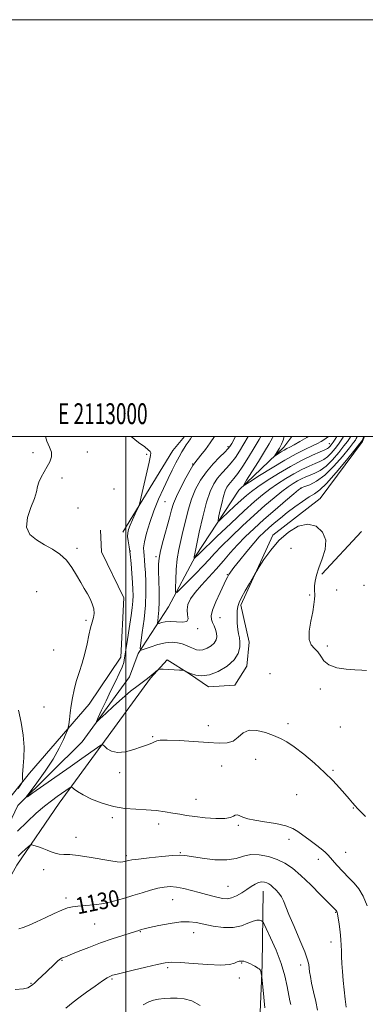
# Model space of a CAD drawing. Extents: x 2112300 to 2115200, y 314800 to 317700.
# Drawn here: x 2112949 to 2113115, y 317228 to 317700 of the extents above; entities that cross this region are included whole.
import ezdxf
from ezdxf.enums import TextEntityAlignment as Align

# ---------------------------------------------------------------- set-up
doc = ezdxf.new("R2010")
doc.units = 0
doc.header["$MEASUREMENT"] = 0
for name, color, linetype, lineweight in [('DTM HARD BREAKLINE', 7, 'Continuous', 0), ('DTM SPOT ELEVATION', 2, 'Continuous', 13), ('GRID LINE', 7, 'Continuous', 0), ('GRID TEXT', 7, 'Continuous', 0), ('INDEX CONTOUR', 41, 'Continuous', 13), ('INDEX CONTOUR LABEL', 244, 'Continuous', 0), ('INTERMEDIATE CONTOUR', 44, 'Continuous', 0)]:
    doc.layers.add(name, color=color, linetype=linetype, lineweight=lineweight)
doc.styles.add('Style-ITALICS', font='ITALICS.shx')
doc.styles.add('Style-WORKING', font='WORKING.shx')

msp = doc.modelspace()

# ---------------------------------------------------------------- linework, layer by layer
at = {"layer": 'DTM HARD BREAKLINE', "extrusion": (0.05215286111321182, 0.005344545299884183, 0.9986248118854467), "elevation": 113016.5066746206, "flags": 128}
msp.add_lwpolyline([(100391.5608803979, -2131358.784384966), (100428.1061508403, -2131386.633164262), (100434.1225046818, -2131392.870527844)], dxfattribs=at)
at = {"layer": 'DTM HARD BREAKLINE', "extrusion": (0.01284471790496049, 0.01384053678915858, 0.99982171048809), "elevation": 32657.16391711469, "flags": 128}
msp.add_lwpolyline([(2112905.292404507, 317012.3622923804), (2112924.387637694, 317032.9342628628)], dxfattribs=at)
at = {"layer": 'DTM HARD BREAKLINE'}
for points in [[(2113005.87, 317396.03, 1120.18), (2113020.5, 317418.37, 1116.71), (2113033.37, 317442.62, 1113.86), (2113054.25, 317474.36, 1110.21), (2113075.82, 317494.94, 1107.42), (2113079.727, 317500, 1106.458)], [(2113055.2, 317419.2, 1122.28), (2113070.5, 317452.76, 1121.68), (2113093.32, 317470.25, 1121.42), (2113113.61, 317497.65, 1120.29), (2113114.586, 317500, 1120.201)], [(2112886.13, 317206.17, 1133.89), (2112905.55, 317262.82, 1130.41), (2112925.86, 317304.06, 1127.92), (2112953.73, 317338.63, 1125.75), (2112982.39, 317371.62, 1123.06), (2112997.67, 317394.25, 1122.5), (2112999.08, 317422.72, 1123.45), (2112988.27, 317444.8, 1123.57), (2112987.82, 317455.07, 1123.22)], [(2113055.2, 317419.2, 1122.28), (2113059.26, 317401.43, 1122.75), (2113058.14, 317389.96, 1122.68), (2113052.27, 317380.83, 1123.19), (2113039.62, 317379.96, 1122.6), (2113030.49, 317386.23, 1122.04), (2113019.78, 317392.89, 1121.88), (2113011.92, 317384.15, 1122.12), (2112991.53, 317356.35, 1123.62), (2112968, 317324.18, 1126.79), (2112947.62, 317294.4, 1128.61), (2112930.8, 317264.25, 1130.35), (2112919.9, 317235.72, 1131.93), (2112908.27, 317197.69, 1133.82), (2112898.72, 317142.28, 1137.7)], [(2112871.44, 316788.96, 1162.27), (2112872.4, 316835.45, 1158.09), (2112877.08, 316881.35, 1154.38), (2112878.45, 316961.93, 1150.6), (2112878.02, 317034.44, 1144.7), (2112879.43, 317108.82, 1138.4), (2112889.36, 317172.72, 1134.37), (2112899.25, 317213.06, 1131.5), (2112915.7, 317259.65, 1128.65), (2112934.7, 317295.09, 1125.99), (2112948.17, 317323.06, 1124.2), (2112978.97, 317353.62, 1122.34), (2113001.72, 317384.74, 1121.15), (2113005.87, 317396.03, 1120.18)], [(2113053.54, 316755.08, 1174.21), (2113055.25, 316779.27, 1170.63), (2113051.96, 316810.85, 1166.32), (2113052.32, 316854.24, 1162.8), (2113050.17, 316902.57, 1157.96), (2113048.67, 316945.33, 1152.52), (2113052.05, 317001.13, 1147.41), (2113053.04, 317042.66, 1142.31), (2113055.21, 317093.5, 1137.73), (2113057.43, 317136.27, 1135.61), (2113062.73, 317182.17, 1135.28), (2113065.44, 317246.64, 1133.88), (2113065.85, 317281.97, 1130.7)]]:
    msp.add_polyline3d(points, dxfattribs=at)
at = {"layer": 'DTM SPOT ELEVATION'}
for p in [(2113049.04, 317495.24, 1116.3), (2113097.61, 317496.65, 1111.1), (2112955.37, 317492.31, 1124.6), (2112981.5, 317492.55, 1123.1), (2113009.99, 317491.46, 1122.2), (2113032.02, 317486.89, 1118.1), (2112969.3, 317480.11, 1123.46), (2112994.29, 317474.87, 1122.5), (2113084.07, 317475.12, 1118.1), (2112976.97, 317465.79, 1123.2), (2113018.86, 317468.73, 1119), (2112976.52, 317446.35, 1123.8), (2113079.28, 317446.35, 1123), (2113002.2, 317445.06, 1122), (2113014.44, 317442.43, 1118.3), (2113048.74, 317433.8, 1119.9), (2113114.32, 317428.64, 1121.4), (2112957.21, 317425.68, 1124.7), (2113088.21, 317423.98, 1122.1), (2113101.26, 317426.43, 1121.6), (2113045.26, 317413.21, 1120.9), (2112980.83, 317411.84, 1124.2), (2113034.4, 317407.89, 1118.3), (2113096.76, 317399.58, 1121.7), (2112965.44, 317397.72, 1125.4), (2113069.22, 317386.37, 1123.9), (2113093.32, 317379, 1122.3), (2112960.78, 317370.24, 1125.4), (2113039.52, 317361.34, 1123.1), (2113077.89, 317362.32, 1123.6), (2113102.96, 317360.75, 1122.9), (2113012.88, 317356.11, 1123.9), (2113045.98, 317342.06, 1125.2), (2113062.32, 317345.19, 1124.7), (2112997.1, 317338.83, 1124.3), (2113099.47, 317339.87, 1123.8), (2113081.92, 317328.28, 1125.1), (2113033.62, 317326.07, 1125.1), (2113109.15, 317321.93, 1124.1), (2112993.48, 317317.15, 1126.4), (2113015.69, 317314.18, 1126.7), (2113054.06, 317313.62, 1126.2), (2112976.14, 317307.8, 1127.4), (2113078.31, 317306.9, 1126.4), (2113026.19, 317300.37, 1127.9), (2113105.58, 317300.56, 1125.4), (2113000.26, 317299, 1127.7), (2113092.35, 317297.2, 1126.4), (2112960.6, 317292.25, 1128.5), (2113049.11, 317284.26, 1129.1), (2112971.24, 317278.73, 1129.6), (2113022.42, 317277.95, 1130.9), (2113100.78, 317271.73, 1128.1), (2112984.97, 317266.22, 1130.9), (2113006.99, 317262.53, 1132.1), (2113032.5, 317262.04, 1132.7), (2113098.42, 317257.65, 1128.6), (2112969.33, 317248.8, 1132.1), (2113055.65, 317247.58, 1134.1), (2113020.14, 317245.28, 1134.3), (2113083.91, 317246.62, 1130.5), (2112993.44, 317239.78, 1134.2), (2113054.43, 317240.38, 1134.4), (2112954.56, 317237.71, 1131.9)]:
    msp.add_point(p, dxfattribs=at)
at = {"layer": 'GRID LINE', "flags": 128}
for points in [[(2112300, 314800), (2115200, 314800), (2115200, 317700), (2112300, 317700), (2112300, 314800)], [(2112500, 315000), (2115000, 315000), (2115000, 317500), (2112500, 317500), (2112500, 315000)], [(2113000, 315000), (2113000, 317500)]]:
    msp.add_lwpolyline(points, dxfattribs=at)
at = {"layer": 'INDEX CONTOUR', "flags": 128}
for points, elevation in [([(2113114.208, 317500), (2113114.128, 317499.781), (2113113.9, 317499.251), (2113113.39, 317498.164), (2113113.119, 317497.71), (2113112.212, 317496.537), (2113109.927, 317493.696), (2113105.856, 317488.681), (2113100.914, 317482.745), (2113096.352, 317477.58), (2113093.069, 317474.415), (2113090.577, 317472.615), (2113088.039, 317471.078), (2113084.829, 317468.945), (2113081.169, 317466.32), (2113077.493, 317463.546), (2113074.157, 317460.909), (2113071.215, 317458.476), (2113068.645, 317456.255), (2113066.367, 317454.177), (2113064.064, 317451.862), (2113061.363, 317448.854), (2113058.064, 317444.917), (2113054.68, 317440.733), (2113051.897, 317437.204), (2113050.222, 317435), (2113049.416, 317433.844), (2113049.067, 317433.225), (2113048.773, 317432.617), (2113048.214, 317431.435), (2113045.25, 317425.234), (2113043.204, 317420.742), (2113041.61, 317416.73), (2113040.961, 317414.031), (2113041.084, 317412.293), (2113041.64, 317410.869), (2113042.324, 317409.247), (2113042.971, 317407.458), (2113043.451, 317405.665), (2113043.628, 317403.999), (2113043.353, 317402.457), (2113042.47, 317400.999), (2113040.912, 317399.624), (2113038.968, 317398.472), (2113037.015, 317397.728), (2113035.339, 317397.517), (2113033.858, 317397.754), (2113032.402, 317398.299), (2113030.822, 317399.019), (2113029.06, 317399.803), (2113027.082, 317400.545), (2113024.837, 317401.125), (2113022.204, 317401.371), (2113019.042, 317401.096), (2113015.357, 317400.217), (2113011.725, 317399.05), (2113008.864, 317398.017), (2113007.312, 317397.578), (2113006.88, 317398.37), (2113007.198, 317401.073), (2113007.911, 317406.06), (2113008.725, 317412.481), (2113009.364, 317419.181), (2113009.618, 317425.2), (2113009.575, 317430.351), (2113009.39, 317434.638), (2113009.19, 317438.089), (2113008.988, 317440.815), (2113008.771, 317442.948), (2113008.565, 317444.71), (2113008.556, 317446.675), (2113008.971, 317449.507), (2113009.98, 317453.666), (2113011.519, 317458.81), (2113013.469, 317464.392), (2113015.696, 317469.927), (2113018.024, 317475.16), (2113020.265, 317479.899), (2113022.266, 317483.99), (2113024.015, 317487.444), (2113025.536, 317490.313), (2113026.852, 317492.654), (2113027.99, 317494.542), (2113028.981, 317496.058), (2113029.896, 317497.358), (2113030.966, 317498.91), (2113031.661, 317500)], 1120), ([(2113097.212, 317500), (2113096.221, 317499.246), (2113095.088, 317498.497), (2113093.775, 317497.704), (2113092.037, 317496.761), (2113089.581, 317495.541), (2113086.166, 317493.915), (2113081.757, 317491.718), (2113076.37, 317488.776), (2113070.208, 317485.085), (2113064.217, 317481.31), (2113059.53, 317478.283), (2113057.032, 317476.73), (2113056.61, 317476.942), (2113057.901, 317479.095), (2113060.477, 317483.147), (2113063.639, 317488.143), (2113066.62, 317492.904), (2113068.832, 317496.544), (2113070.39, 317499.356), (2113070.689, 317500)], 1110), ([(2113092.021, 317224.859), (2113091.12, 317229.045), (2113090.085, 317233.671), (2113089.167, 317237.883), (2113088.556, 317241.033), (2113088.208, 317243.293), (2113087.825, 317246.733), (2113087.268, 317249.078), (2113085.927, 317252.866), (2113083.581, 317258.509), (2113080.786, 317264.936), (2113078.302, 317270.698), (2113075.618, 317277.307), (2113074.648, 317279.194), (2113073.395, 317280.93), (2113071.977, 317282.523), (2113070.631, 317283.84), (2113069.531, 317284.791), (2113068.58, 317285.444), (2113067.616, 317285.909), (2113066.503, 317286.252), (2113065.213, 317286.364), (2113063.745, 317286.096), (2113062.089, 317285.341), (2113060.209, 317284.181), (2113058.068, 317282.74), (2113055.662, 317281.17), (2113053.16, 317279.735), (2113050.772, 317278.718), (2113048.63, 317278.329), (2113046.561, 317278.463), (2113044.314, 317278.93), (2113041.684, 317279.579), (2113038.656, 317280.371), (2113035.261, 317281.3), (2113031.574, 317282.326), (2113027.843, 317283.277), (2113024.359, 317283.947), (2113021.305, 317284.172), (2113018.423, 317283.957), (2113015.346, 317283.349), (2113011.789, 317282.401), (2113007.78, 317281.199), (2113003.428, 317279.842), (2112998.843, 317278.434), (2112994.128, 317277.129), (2112989.387, 317276.096), (2112984.76, 317275.445), (2112980.529, 317275.072), (2112977.011, 317274.817), (2112974.35, 317274.509), (2112971.997, 317273.935), (2112969.232, 317272.872), (2112965.552, 317271.196), (2112961.341, 317269.195), (2112957.201, 317267.256), (2112953.638, 317265.701), (2112950.768, 317264.598), (2112948.606, 317263.946)], 1130)]:
    msp.add_lwpolyline(points, dxfattribs=dict(at, elevation=elevation))
at = {"layer": 'INTERMEDIATE CONTOUR', "flags": 128}
for points, elevation in [([(2113115.013, 317317.848), (2113111.245, 317321.662), (2113110.142, 317322.863), (2113108.857, 317324.355), (2113107.225, 317326.277), (2113105.168, 317328.667), (2113102.595, 317331.557), (2113099.366, 317334.969), (2113095.328, 317338.917), (2113090.476, 317343.309), (2113085.393, 317347.614), (2113080.809, 317351.191), (2113077.216, 317353.601), (2113074.155, 317355.202), (2113070.923, 317356.553), (2113067.043, 317358.009), (2113062.925, 317359.111), (2113059.203, 317359.199), (2113056.317, 317357.879), (2113053.94, 317355.822), (2113051.555, 317353.969), (2113048.655, 317353.044), (2113044.782, 317352.923), (2113039.488, 317353.266), (2113032.665, 317353.763), (2113025.563, 317354.219), (2113019.767, 317354.467), (2113016.41, 317354.386), (2113014.802, 317354.041), (2113013.799, 317353.541), (2113012.424, 317352.961), (2113010.371, 317352.225), (2113007.498, 317351.221), (2113003.797, 317349.947), (2112999.766, 317348.833), (2112996.036, 317348.42), (2112993.113, 317349.052), (2112991.032, 317350.292), (2112989.698, 317351.505), (2112988.917, 317352.141), (2112988.063, 317351.97), (2112986.404, 317350.851), (2112978.932, 317345.545), (2112973.284, 317341.565), (2112955.381, 317329.062), (2112952.731, 317327.274), (2112952.377, 317327.433), (2112954.015, 317329.675), (2112957.241, 317333.953), (2112961.239, 317339.481), (2112965.098, 317345.288), (2112968.076, 317350.521), (2112970.138, 317354.784), (2112971.426, 317357.797), (2112972.103, 317359.48), (2112972.406, 317360.549), (2112972.598, 317361.921), (2112972.888, 317364.292), (2112973.299, 317367.479), (2112973.799, 317371.077), (2112974.382, 317374.766), (2112975.135, 317378.569), (2112976.172, 317382.588), (2112977.54, 317386.893), (2112979.037, 317391.405), (2112980.398, 317396.009), (2112981.432, 317400.556), (2112982.238, 317404.762), (2112982.99, 317408.311), (2112983.793, 317411.011), (2112984.475, 317413.158), (2112984.798, 317415.173), (2112984.583, 317417.385), (2112983.894, 317419.76), (2112982.857, 317422.175), (2112981.575, 317424.565), (2112980.073, 317427.116), (2112978.353, 317430.073), (2112976.402, 317433.566), (2112974.137, 317437.26), (2112971.456, 317440.701), (2112968.298, 317443.556), (2112964.745, 317445.957), (2112960.919, 317448.151), (2112957.062, 317450.413), (2112953.903, 317453.107), (2112952.293, 317456.62), (2112952.747, 317461.133), (2112954.439, 317465.997), (2112956.206, 317470.355), (2112957.179, 317473.587), (2112957.655, 317476.014), (2112958.223, 317478.198), (2112959.323, 317480.576), (2112960.788, 317483.104), (2112962.305, 317485.614), (2112963.567, 317487.984), (2112964.313, 317490.257), (2112964.286, 317492.52), (2112963.382, 317494.919), (2112962.076, 317497.835), (2112961.472, 317500)], 1124), ([(2113115.542, 317387.748), (2113113.212, 317387.919), (2113109.943, 317388.08), (2113105.708, 317388.425), (2113101.243, 317389.151), (2113097.474, 317390.457), (2113095.052, 317392.427), (2113093.53, 317394.688), (2113092.184, 317396.752), (2113090.51, 317398.346), (2113088.891, 317400.056), (2113087.922, 317402.682), (2113088.012, 317406.726), (2113088.794, 317411.499), (2113089.709, 317416.016), (2113090.309, 317419.502), (2113090.586, 317422.025), (2113090.643, 317423.865), (2113090.52, 317426.697), (2113090.572, 317428.36), (2113090.856, 317430.592), (2113091.508, 317433.481), (2113092.667, 317437.068), (2113094.299, 317441.314), (2113095.691, 317445.874), (2113095.959, 317450.322), (2113094.448, 317454.21), (2113091.423, 317456.977), (2113087.377, 317458.039), (2113082.786, 317456.997), (2113078.038, 317454.202), (2113073.503, 317450.194), (2113069.522, 317445.559), (2113066.31, 317441.079), (2113064.055, 317437.585), (2113062.799, 317435.582), (2113062.013, 317434.274), (2113059.358, 317429.593), (2113057.353, 317426.023), (2113055.547, 317422.753), (2113054.359, 317420.429), (2113053.725, 317418.593), (2113053.46, 317416.51), (2113053.405, 317413.671), (2113053.514, 317410.477), (2113053.765, 317407.554), (2113054.12, 317405.339), (2113054.478, 317403.497), (2113054.721, 317401.504), (2113054.669, 317398.965), (2113053.909, 317396.008), (2113051.963, 317392.892), (2113048.573, 317389.897), (2113044.343, 317387.393), (2113040.092, 317385.772), (2113036.496, 317385.286), (2113033.641, 317385.607), (2113031.472, 317386.266), (2113029.921, 317386.873), (2113028.888, 317387.339), (2113028.266, 317387.656), (2113027.873, 317387.828), (2113027.239, 317387.917), (2113025.819, 317387.999), (2113017.844, 317388.416), (2113016.414, 317388.467), (2113015.711, 317388.337), (2113015.133, 317387.914), (2113012.116, 317385.38), (2113011.347, 317384.758), (2113010.404, 317384.038), (2113005.937, 317380.695), (2113002.276, 317377.843), (2112998.164, 317374.436), (2112994.029, 317370.736), (2112990.345, 317367.26), (2112987.594, 317364.588), (2112986.147, 317363.228), (2112985.926, 317363.398), (2112986.745, 317365.243), (2112988.387, 317368.756), (2112990.537, 317373.314), (2112992.851, 317378.141), (2112995.022, 317382.569), (2112996.857, 317386.366), (2112998.206, 317389.408), (2112998.988, 317391.715), (2112999.43, 317393.892), (2112999.835, 317396.691), (2113000.433, 317400.627), (2113001.915, 317409.993), (2113002.56, 317414.226), (2113003.056, 317417.9), (2113003.375, 317421.049), (2113003.496, 317423.792), (2113003.442, 317426.589), (2113003.251, 317429.987), (2113002.954, 317434.32), (2113002.567, 317439.082), (2113002.102, 317443.558), (2113001.592, 317447.181), (2113001.14, 317449.972), (2113000.871, 317452.102), (2113000.897, 317453.786), (2113001.28, 317455.421), (2113002.068, 317457.449), (2113003.249, 317460.126), (2113004.543, 317462.957), (2113005.615, 317465.261), (2113006.245, 317466.691), (2113006.709, 317468.228), (2113007.403, 317471.193), (2113011.22, 317487.802), (2113011.917, 317490.887), (2113012.062, 317492.276), (2113011.699, 317492.928), (2113010.801, 317493.702), (2113009.062, 317495.035), (2113006.103, 317497.262), (2113002.488, 317500)], 1122), ([(2113111.03, 317500), (2113110.908, 317499.655), (2113110.604, 317499.047), (2113110.2, 317498.38), (2113109.271, 317497.107), (2113107.31, 317494.602), (2113104.004, 317490.529), (2113099.834, 317485.762), (2113095.477, 317481.471), (2113091.529, 317478.562), (2113088.287, 317476.88), (2113085.965, 317476.002), (2113084.145, 317475.364), (2113083.987, 317475.293), (2113083.779, 317475.143), (2113082.898, 317474.423), (2113080.675, 317472.572), (2113076.701, 317469.241), (2113071.613, 317464.92), (2113066.31, 317460.31), (2113061.523, 317455.975), (2113057.306, 317451.925), (2113053.55, 317448.036), (2113050.124, 317444.193), (2113046.824, 317440.354), (2113043.428, 317436.483), (2113036.302, 317428.799), (2113033.285, 317425.299), (2113031.105, 317422.21), (2113029.806, 317419.461), (2113029.365, 317416.934), (2113029.616, 317414.578), (2113029.859, 317412.625), (2113029.259, 317411.377), (2113027.25, 317411.004), (2113024.352, 317411.151), (2113021.353, 317411.331), (2113018.906, 317411.173), (2113017.112, 317410.785), (2113015.938, 317410.389), (2113015.329, 317410.218), (2113015.16, 317410.528), (2113015.284, 317411.588), (2113015.56, 317413.621), (2113015.856, 317416.685), (2113016.041, 317420.794), (2113016.027, 317425.816), (2113015.889, 317431.022), (2113015.742, 317435.534), (2113015.713, 317438.813), (2113015.968, 317441.661), (2113016.69, 317445.219), (2113017.965, 317450.239), (2113020.89, 317461.069), (2113021.901, 317464.864), (2113022.862, 317467.942), (2113024.255, 317471.311), (2113026.376, 317475.629), (2113028.782, 317480.19), (2113030.843, 317483.942), (2113032.136, 317486.168), (2113033.051, 317487.493), (2113035.971, 317491.047), (2113038.214, 317493.899), (2113040.555, 317497.094), (2113042.508, 317500)], 1118), ([(2113107.857, 317500), (2113107.821, 317499.93), (2113107.281, 317499.049), (2113106.331, 317497.68), (2113104.694, 317495.507), (2113102.209, 317492.395), (2113099.197, 317488.929), (2113096.094, 317485.87), (2113093.258, 317483.79), (2113090.718, 317482.488), (2113088.425, 317481.575), (2113086.32, 317480.714), (2113084.322, 317479.796), (2113082.343, 317478.762), (2113080.266, 317477.529), (2113077.87, 317475.911), (2113074.906, 317473.691), (2113071.177, 317470.693), (2113066.709, 317466.905), (2113061.578, 317462.356), (2113055.974, 317457.185), (2113050.507, 317451.975), (2113045.899, 317447.422), (2113042.597, 317443.972), (2113039.962, 317441.083), (2113037.083, 317437.964), (2113033.359, 317434.107), (2113029.425, 317430.127), (2113026.224, 317426.924), (2113024.456, 317425.268), (2113023.826, 317425.399), (2113023.796, 317427.431), (2113023.929, 317431.301), (2113024.195, 317436.248), (2113024.67, 317441.336), (2113025.403, 317445.867), (2113026.343, 317450.099), (2113027.417, 317454.524), (2113028.579, 317459.491), (2113029.906, 317464.759), (2113031.503, 317469.942), (2113033.466, 317474.729), (2113035.84, 317479.117), (2113038.664, 317483.181), (2113041.873, 317486.937), (2113045.009, 317490.169), (2113047.511, 317492.605), (2113049.016, 317494.132), (2113049.92, 317495.286), (2113050.813, 317496.766), (2113052.674, 317500)], 1116), ([(2113104.535, 317500), (2113104.362, 317499.719), (2113103.391, 317498.251), (2113102.076, 317496.412), (2113100.413, 317494.262), (2113098.559, 317492.097), (2113096.713, 317490.27), (2113094.987, 317489.017), (2113093.149, 317488.096), (2113090.885, 317487.147), (2113087.962, 317485.872), (2113084.5, 317484.226), (2113080.698, 317482.228), (2113076.753, 317479.916), (2113072.843, 317477.399), (2113069.137, 317474.809), (2113065.653, 317472.145), (2113061.804, 317468.891), (2113056.848, 317464.403), (2113050.426, 317458.395), (2113043.709, 317452.024), (2113035.176, 317443.856), (2113032.787, 317441.486), (2113032.746, 317441.493), (2113032.744, 317441.626), (2113032.77, 317442.203), (2113032.801, 317442.536), (2113032.884, 317443.002), (2113035.258, 317454.118), (2113036.951, 317461.576), (2113038.752, 317468.573), (2113040.466, 317473.744), (2113042.177, 317477.366), (2113044.048, 317480.134), (2113046.176, 317482.636), (2113048.425, 317485.061), (2113050.596, 317487.493), (2113052.569, 317490.05), (2113054.519, 317492.983), (2113056.7, 317496.572), (2113058.706, 317500)], 1114), ([(2113101.197, 317500), (2113100.45, 317498.823), (2113099.459, 317497.317), (2113098.617, 317496.128), (2113097.923, 317495.264), (2113097.332, 317494.67), (2113096.715, 317494.245), (2113095.58, 317493.705), (2113093.345, 317492.719), (2113089.606, 317491.029), (2113084.678, 317488.657), (2113079.053, 317485.696), (2113073.24, 317482.302), (2113067.815, 317478.887), (2113063.367, 317475.927), (2113060.25, 317473.711), (2113057.861, 317471.795), (2113055.362, 317469.547), (2113052.184, 317466.572), (2113046.14, 317460.827), (2113044.66, 317459.486), (2113044.239, 317459.582), (2113044.516, 317461.198), (2113045.166, 317464.248), (2113046.008, 317467.981), (2113046.898, 317471.475), (2113047.73, 317474.024), (2113048.546, 317475.774), (2113049.431, 317477.086), (2113051.842, 317479.953), (2113053.682, 317482.381), (2113056.083, 317485.901), (2113058.809, 317490.137), (2113061.54, 317494.549), (2113064.002, 317498.676), (2113064.75, 317500)], 1112), ([(2113087.527, 317500), (2113086.806, 317499.571), (2113083.579, 317497.711), (2113080.724, 317496.114), (2113078.682, 317495.017), (2113077.222, 317494.253), (2113075.944, 317493.554), (2113074.558, 317492.724), (2113073.212, 317491.876), (2113071.597, 317490.846), (2113071.501, 317490.894), (2113071.792, 317491.378), (2113073.752, 317494.482), (2113074.27, 317495.367), (2113074.767, 317496.462), (2113075.435, 317498.299), (2113075.985, 317500)], 1108), ([(2112948.328, 317331.184), (2112949.869, 317333.638), (2112950.431, 317334.651), (2112950.497, 317335.092), (2112950.47, 317335.667), (2112950.446, 317336.43), (2112950.444, 317337.271), (2112950.483, 317338.189), (2112950.59, 317339.612), (2112950.792, 317342.074), (2112951.065, 317345.951), (2112951.165, 317350.987), (2112950.797, 317356.765), (2112949.798, 317362.858), (2112948.552, 317368.786)], 1126), ([(2113115.872, 317274.957), (2113113.918, 317279.6), (2113111.845, 317283.077), (2113109.589, 317285.79), (2113107.041, 317288.41), (2113104.178, 317291.416), (2113101.329, 317294.511), (2113097.172, 317299.163), (2113095.653, 317300.715), (2113093.734, 317302.344), (2113090.995, 317304.397), (2113087.845, 317306.674), (2113084.898, 317308.839), (2113082.52, 317310.628), (2113080.091, 317312.075), (2113076.747, 317313.286), (2113071.964, 317314.349), (2113066.598, 317315.28), (2113061.847, 317316.075), (2113058.618, 317316.737), (2113056.645, 317317.304), (2113055.369, 317317.818), (2113054.321, 317318.289), (2113053.388, 317318.573), (2113052.547, 317318.491), (2113051.669, 317317.957), (2113050.206, 317317.259), (2113047.508, 317316.775), (2113043.202, 317316.788), (2113038.061, 317317.183), (2113033.134, 317317.75), (2113029.196, 317318.319), (2113025.896, 317318.876), (2113022.606, 317319.452), (2113018.82, 317320.052), (2113014.516, 317320.607), (2113009.796, 317321.023), (2113004.757, 317321.284), (2112999.476, 317321.674), (2112994.03, 317322.552), (2112988.566, 317324.147), (2112983.543, 317326.153), (2112979.494, 317328.131), (2112976.801, 317329.724), (2112975.237, 317330.882), (2112974.006, 317332.014), (2112973.691, 317332.039), (2112973.211, 317331.732), (2112967.044, 317327.371), (2112964.295, 317325.336), (2112960.95, 317322.687), (2112956.991, 317319.315), (2112952.617, 317315.291), (2112948.08, 317310.73)], 1126), ([(2113105.823, 317226.245), (2113105.28, 317230.124), (2113104.739, 317234.593), (2113104.27, 317239.178), (2113103.929, 317243.467), (2113103.707, 317247.299), (2113103.579, 317250.578), (2113103.51, 317253.305), (2113103.418, 317255.888), (2113103.209, 317258.832), (2113102.827, 317262.432), (2113102.364, 317266.132), (2113101.945, 317269.167), (2113101.664, 317270.977), (2113101.469, 317271.838), (2113101.268, 317272.229), (2113100.89, 317272.661), (2113093.585, 317280.107), (2113088.762, 317284.935), (2113083.986, 317289.497), (2113079.957, 317292.943), (2113076.367, 317295.383), (2113072.66, 317297.165), (2113068.452, 317298.545), (2113064.055, 317299.391), (2113059.961, 317299.477), (2113056.438, 317298.723), (2113052.882, 317297.65), (2113048.471, 317296.929), (2113042.741, 317297.043), (2113036.666, 317297.724), (2113031.575, 317298.522), (2113028.317, 317299.056), (2113025.8, 317299.248), (2113022.449, 317299.091), (2113017.221, 317298.613), (2113011.204, 317297.975), (2113006.022, 317297.374), (2113002.888, 317296.958), (2113001.381, 317296.694), (2113000.673, 317296.501), (2113000.067, 317296.317), (2112999.394, 317296.145), (2112998.617, 317296.003), (2112997.606, 317295.933), (2112995.844, 317296.051), (2112992.724, 317296.499), (2112982.331, 317298.312), (2112977.093, 317299.101), (2112973.116, 317299.476), (2112970.238, 317299.614), (2112968.037, 317299.788), (2112966.12, 317300.217), (2112964.242, 317300.874), (2112962.195, 317301.674), (2112959.875, 317302.527), (2112957.611, 317303.315), (2112955.836, 317303.914), (2112954.818, 317304.207), (2112954.168, 317304.067), (2112953.325, 317303.378), (2112951.888, 317302.092), (2112950.087, 317300.442), (2112948.308, 317298.733)], 1128), ([(2113079.116, 317227.659), (2113078.767, 317229.352), (2113077.476, 317236.183), (2113076.299, 317241.365), (2113074.517, 317247.335), (2113072.076, 317253.675), (2113069.477, 317259.555), (2113067.354, 317264.044), (2113066.155, 317266.503), (2113065.56, 317267.462), (2113065.06, 317267.743), (2113064.221, 317267.978), (2113062.909, 317268.045), (2113061.064, 317267.633), (2113058.622, 317266.58), (2113055.485, 317265.342), (2113051.549, 317264.521), (2113046.839, 317264.556), (2113041.899, 317265.218), (2113037.4, 317266.109), (2113033.76, 317266.87), (2113030.376, 317267.286), (2113026.388, 317267.181), (2113021.279, 317266.471), (2113015.894, 317265.442), (2113011.42, 317264.474), (2113008.726, 317263.857), (2113007.421, 317263.532), (2113006.168, 317263.152), (2113002.542, 317262.019), (2112998.595, 317260.774), (2112993.494, 317259.101), (2112987.827, 317257.119), (2112982.182, 317254.979), (2112977.141, 317252.967), (2112973.289, 317251.402), (2112971.011, 317250.505), (2112969.903, 317250.102), (2112969.372, 317249.92), (2112968.89, 317249.703), (2112968.223, 317249.255), (2112967.207, 317248.396), (2112965.733, 317247.01), (2112961.856, 317243.244), (2112959.764, 317241.252), (2112957.825, 317239.444), (2112956.253, 317238.012), (2112955.184, 317237.082), (2112954.452, 317236.509), (2112953.813, 317236.086), (2112952.908, 317235.646), (2112950.909, 317235.187), (2112946.87, 317234.75)], 1132), ([(2113066.654, 317225.994), (2113065.852, 317234.475), (2113065.395, 317239.169), (2113065.201, 317241.047), (2113065.103, 317241.717), (2113064.961, 317242.479), (2113064.733, 317243.392), (2113064.404, 317244.205), (2113063.961, 317244.739), (2113063.398, 317245.095), (2113062.713, 317245.444), (2113061.903, 317245.918), (2113060.959, 317246.484), (2113059.874, 317247.066), (2113058.673, 317247.596), (2113057.509, 317248.024), (2113056.569, 317248.305), (2113055.983, 317248.418), (2113055.632, 317248.423), (2113055.337, 317248.41), (2113054.938, 317248.421), (2113054.339, 317248.347), (2113053.462, 317248.04), (2113052.126, 317247.435), (2113049.735, 317246.801), (2113045.589, 317246.49), (2113039.382, 317246.736), (2113032.38, 317247.294), (2113026.241, 317247.8), (2113022.088, 317247.944), (2113018.894, 317247.631), (2113015.096, 317246.816), (2113009.646, 317245.527), (2113003.559, 317244.065), (2112998.366, 317242.8), (2112995.206, 317242.01), (2112993.664, 317241.593), (2112992.93, 317241.353), (2112992.247, 317241.061), (2112991.049, 317240.372), (2112988.817, 317238.902), (2112985.283, 317236.45), (2112981.166, 317233.519), (2112977.437, 317230.786), (2112974.806, 317228.755), (2112971.28, 317225.874)], 1134), ([(2113035.605, 317227.081), (2113031.615, 317229.286), (2113028.007, 317230.284), (2113024.644, 317230.577), (2113021.433, 317230.591), (2113018.425, 317230.44), (2113015.713, 317230.163), (2113013.315, 317229.741), (2113010.973, 317228.939), (2113008.356, 317227.466)], 1136)]:
    msp.add_lwpolyline(points, dxfattribs=dict(at, elevation=elevation))

# ---------------------------------------------------------------- texts
at = {"layer": 'GRID TEXT', "style": 'Style-WORKING', "width": 0.67}
msp.add_text('E 2113000', height=10, dxfattribs=at).set_placement((2112988.972916666, 317506), align=Align.CENTER)
at = {"layer": 'INDEX CONTOUR LABEL', "style": 'Style-ITALICS', "width": 0.8749999999999999}
msp.add_text('1130', height=8.000000000000002, rotation=11.49999991091678, dxfattribs=at).set_placement((2112976.879, 317270.79, 1130))

doc.saveas('drawing.dxf')
